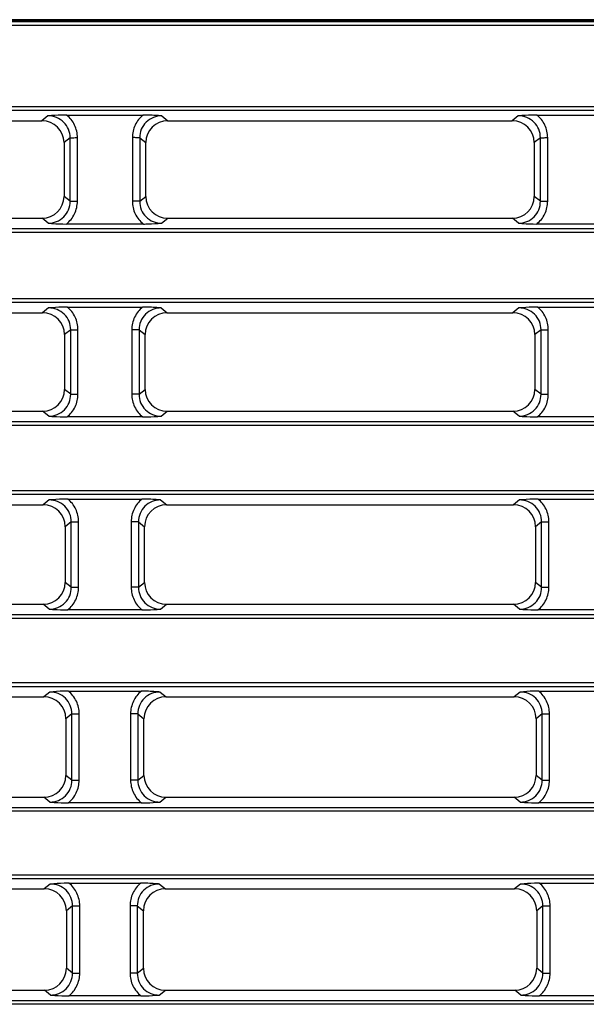
# Model space of a CAD drawing. Units: millimetres. Extents: x -477 to 364, y -7 to 587.
# Drawn here: x -179 to -172, y 125 to 138 of the extents above; entities that cross this region are included whole.
import ezdxf

# ---------------------------------------------------------------- set-up
doc = ezdxf.new("R2010")
doc.units = ezdxf.units.MM
doc.header["$LTSCALE"] = 32.67
doc.layers.get('0').update_dxf_attribs({"linetype": 'CONTINUOUS'})

msp = doc.modelspace()

# ---------------------------------------------------------------- linework, layer by layer
at = {"color": 7, "linetype": 'Continuous'}
for p, q in [((-230.3183, 138.2806), (-139.0049, 138.2806)), ((-230.3121, 138.2745), (-139.0111, 138.2745)), ((-230.3121, 138.2254), (-139.0111, 138.2254)), ((-139.0879, 138.2977), (-230.2353, 138.2977)), ((-229.1574, 137.1248), (-140.1658, 137.1248)), ((-229.1574, 137.0744), (-140.1658, 137.0744)), ((-179.0803, 136.9981), (-179.1618, 136.9333)), ((-178.8283, 137.0104), (-177.7949, 137.0104)), ((-177.5429, 136.9981), (-177.4614, 136.9333)), ((-172.7303, 136.9981), (-172.8118, 136.9333)), ((-172.4783, 137.0104), (-171.4449, 137.0104)), ((-183.8114, 136.9333), (-179.1618, 136.9333)), ((-177.4614, 136.9333), (-172.8118, 136.9333)), ((-178.7812, 136.703), (-178.8636, 136.6375)), ((-178.8636, 136.6375), (-178.8636, 135.9109)), ((-178.7812, 135.8451), (-178.7812, 136.703)), ((-178.6827, 135.8465), (-178.6827, 136.7045)), ((-177.9405, 136.7045), (-177.9405, 135.8465)), ((-177.842, 136.703), (-177.842, 135.8451)), ((-177.842, 136.703), (-177.7596, 136.6375)), ((-177.7596, 135.9109), (-177.7596, 136.6375)), ((-172.4312, 136.703), (-172.5136, 136.6375)), ((-172.5136, 136.6375), (-172.5136, 135.9109)), ((-172.4312, 135.8451), (-172.4312, 136.703)), ((-172.3327, 135.8465), (-172.3327, 136.7045)), ((-178.7812, 135.8451), (-178.8636, 135.9109)), ((-177.842, 135.8451), (-177.7596, 135.9109)), ((-172.4312, 135.8451), (-172.5136, 135.9109)), ((-183.8132, 135.6155), (-179.16, 135.6155)), ((-179.0779, 135.5499), (-179.16, 135.6155)), ((-177.7924, 135.538), (-178.8308, 135.538)), ((-177.5453, 135.5499), (-177.4632, 135.6155)), ((-177.4632, 135.6155), (-172.81, 135.6155)), ((-172.7279, 135.5499), (-172.81, 135.6155)), ((-171.4424, 135.538), (-172.4808, 135.538)), ((-140.1579, 135.4735), (-229.1653, 135.4735)), ((-140.1579, 135.4248), (-229.1653, 135.4248)), ((-229.1695, 134.5311), (-140.1537, 134.5311)), ((-229.1695, 134.4807), (-140.1537, 134.4807)), ((-183.8194, 134.3397), (-179.1538, 134.3397)), ((-179.0723, 134.4045), (-179.1538, 134.3397)), ((-178.8203, 134.4168), (-177.8029, 134.4168)), ((-177.5509, 134.4045), (-177.4694, 134.3397)), ((-177.4694, 134.3397), (-172.8038, 134.3397)), ((-172.7223, 134.4045), (-172.8038, 134.3397)), ((-172.4703, 134.4168), (-171.4529, 134.4168)), ((-178.7732, 134.1094), (-178.8556, 134.0439)), ((-178.7732, 133.2387), (-178.7732, 134.1094)), ((-178.6747, 133.2401), (-178.6747, 134.1108)), ((-177.9485, 134.1108), (-177.9485, 133.2401)), ((-177.85, 134.1094), (-177.85, 133.2387)), ((-177.85, 134.1094), (-177.7676, 134.0439)), ((-172.4232, 134.1094), (-172.5056, 134.0439)), ((-172.4232, 133.2387), (-172.4232, 134.1094)), ((-172.3247, 133.2401), (-172.3247, 134.1108)), ((-178.8556, 134.0439), (-178.8556, 133.3045)), ((-177.7676, 133.3045), (-177.7676, 134.0439)), ((-172.5056, 134.0439), (-172.5056, 133.3045)), ((-178.7732, 133.2387), (-178.8556, 133.3045)), ((-177.85, 133.2387), (-177.7676, 133.3045)), ((-172.4232, 133.2387), (-172.5056, 133.3045)), ((-183.8212, 133.0091), (-179.152, 133.0091)), ((-179.0699, 132.9435), (-179.152, 133.0091)), ((-177.5534, 132.9435), (-177.4712, 133.0091)), ((-177.4712, 133.0091), (-172.802, 133.0091)), ((-172.7199, 132.9435), (-172.802, 133.0091)), ((-140.1457, 132.8671), (-229.1775, 132.8671)), ((-177.8004, 132.9316), (-178.8228, 132.9316)), ((-171.4504, 132.9316), (-172.4728, 132.9316)), ((-140.1457, 132.8184), (-229.1775, 132.8184)), ((-229.1816, 131.9375), (-140.1416, 131.9375)), ((-229.1816, 131.8871), (-140.1416, 131.8871)), ((-179.0643, 131.8108), (-179.1458, 131.746)), ((-178.8123, 131.8231), (-177.8109, 131.8231)), ((-177.5589, 131.8108), (-177.4774, 131.746)), ((-172.7143, 131.8108), (-172.7958, 131.746)), ((-172.4623, 131.8231), (-171.4609, 131.8231)), ((-183.8274, 131.746), (-179.1458, 131.746)), ((-177.4774, 131.746), (-172.7958, 131.746)), ((-178.7652, 131.5158), (-178.8476, 131.4502)), ((-178.8476, 131.4502), (-178.8476, 130.6981)), ((-178.7652, 130.6323), (-178.7652, 131.5158)), ((-178.6667, 130.6337), (-178.6667, 131.5172)), ((-177.9565, 131.5172), (-177.9565, 130.6337)), ((-177.858, 131.5158), (-177.858, 130.6323)), ((-177.858, 131.5158), (-177.7756, 131.4502)), ((-177.7756, 130.6981), (-177.7756, 131.4502)), ((-172.4152, 131.5158), (-172.4976, 131.4502)), ((-172.4976, 131.4502), (-172.4976, 130.6981)), ((-172.4152, 130.6323), (-172.4152, 131.5158)), ((-172.3167, 130.6337), (-172.3167, 131.5172)), ((-178.7652, 130.6323), (-178.8476, 130.6981)), ((-177.858, 130.6323), (-177.7756, 130.6981)), ((-172.4152, 130.6323), (-172.4976, 130.6981)), ((-183.8292, 130.4027), (-179.144, 130.4027)), ((-179.0618, 130.3371), (-179.144, 130.4027)), ((-177.8084, 130.3252), (-178.8148, 130.3252)), ((-177.5614, 130.3371), (-177.4792, 130.4027)), ((-177.4792, 130.4027), (-172.794, 130.4027)), ((-172.7118, 130.3371), (-172.794, 130.4027)), ((-171.4584, 130.3252), (-172.4648, 130.3252)), ((-140.1335, 130.2607), (-229.1897, 130.2607)), ((-140.1335, 130.2121), (-229.1897, 130.2121)), ((-229.1937, 129.3439), (-140.1295, 129.3439)), ((-229.1937, 129.2935), (-140.1295, 129.2935)), ((-183.8354, 129.1524), (-179.1378, 129.1524)), ((-179.0563, 129.2172), (-179.1378, 129.1524)), ((-178.8043, 129.2295), (-177.8189, 129.2295)), ((-177.5669, 129.2172), (-177.4854, 129.1524)), ((-177.4854, 129.1524), (-172.7878, 129.1524)), ((-172.7063, 129.2172), (-172.7878, 129.1524)), ((-172.4543, 129.2295), (-171.4689, 129.2295)), ((-178.7572, 128.9221), (-178.8396, 128.8566)), ((-178.7572, 128.0259), (-178.7572, 128.9221)), ((-178.6587, 128.0273), (-178.6587, 128.9236)), ((-177.9645, 128.9236), (-177.9645, 128.0273)), ((-177.866, 128.9221), (-177.866, 128.0259)), ((-177.866, 128.9221), (-177.7836, 128.8566)), ((-172.4072, 128.9221), (-172.4896, 128.8566)), ((-172.4072, 128.0259), (-172.4072, 128.9221)), ((-172.3087, 128.0273), (-172.3087, 128.9236)), ((-178.8396, 128.8566), (-178.8396, 128.0917)), ((-177.7836, 128.0917), (-177.7836, 128.8566)), ((-172.4896, 128.8566), (-172.4896, 128.0917)), ((-178.7572, 128.0259), (-178.8396, 128.0917)), ((-177.866, 128.0259), (-177.7836, 128.0917)), ((-172.4072, 128.0259), (-172.4896, 128.0917)), ((-183.8372, 127.7963), (-179.136, 127.7963)), ((-179.0538, 127.7307), (-179.136, 127.7963)), ((-177.8164, 127.7188), (-178.8068, 127.7188)), ((-177.5694, 127.7307), (-177.4872, 127.7963)), ((-177.4872, 127.7963), (-172.786, 127.7963)), ((-172.7038, 127.7307), (-172.786, 127.7963)), ((-171.4664, 127.7188), (-172.4568, 127.7188)), ((-140.1213, 127.6543), (-229.2019, 127.6543)), ((-140.1213, 127.6057), (-229.2019, 127.6057)), ((-229.2059, 126.7502), (-140.1173, 126.7502)), ((-229.2059, 126.6998), (-140.1173, 126.6998)), ((-179.0483, 126.6236), (-179.1298, 126.5588)), ((-178.7963, 126.6359), (-177.8269, 126.6359)), ((-177.5749, 126.6236), (-177.4934, 126.5588)), ((-172.6983, 126.6236), (-172.7798, 126.5588)), ((-172.4463, 126.6359), (-171.4769, 126.6359)), ((-183.8434, 126.5588), (-179.1298, 126.5588)), ((-177.4934, 126.5588), (-172.7798, 126.5588)), ((-178.7492, 126.3285), (-178.8316, 126.2629)), ((-178.8316, 126.2629), (-178.8316, 125.4854)), ((-178.7492, 125.4195), (-178.7492, 126.3285)), ((-178.6507, 125.4209), (-178.6507, 126.3299)), ((-177.9725, 126.3299), (-177.9725, 125.4209)), ((-177.874, 126.3285), (-177.874, 125.4195)), ((-177.874, 126.3285), (-177.7916, 126.2629)), ((-177.7916, 125.4854), (-177.7916, 126.2629)), ((-172.3992, 126.3285), (-172.4816, 126.2629)), ((-172.4816, 126.2629), (-172.4816, 125.4854)), ((-172.3992, 125.4195), (-172.3992, 126.3285)), ((-172.3007, 125.4209), (-172.3007, 126.3299)), ((-178.7492, 125.4195), (-178.8316, 125.4854)), ((-177.874, 125.4195), (-177.7916, 125.4854)), ((-172.3992, 125.4195), (-172.4816, 125.4854)), ((-183.8452, 125.1899), (-179.128, 125.1899)), ((-179.0458, 125.1243), (-179.128, 125.1899)), ((-177.5774, 125.1243), (-177.4952, 125.1899)), ((-177.4952, 125.1899), (-172.778, 125.1899)), ((-172.6958, 125.1243), (-172.778, 125.1899)), ((-140.1091, 125.0479), (-229.2141, 125.0479)), ((-177.8244, 125.1124), (-178.7988, 125.1124)), ((-171.4744, 125.1124), (-172.4488, 125.1124)), ((-140.1091, 124.9993), (-229.2141, 124.9993))]:
    msp.add_line(p, q, dxfattribs=at)
for centre, major_axis, ratio, start_param, end_param in [((-179.1682, 136.6311), (0.2524, 0.1745), 0.9776296, -0.594499, 0.9551302), ((-177.455, 136.6311), (0.2524, -0.1745), 0.9776296, 2.1864624, 3.7360917), ((-172.8182, 136.6311), (0.2524, 0.1745), 0.9776296, -0.594499, 0.9551302), ((-179.1682, 135.9192), (0.2299, -0.2054), 0.9730216, -0.8281911, 0.7154333), ((-177.455, 135.9192), (0.2299, 0.2054), 0.9730216, 2.4261594, 3.9697838), ((-172.8182, 135.9192), (0.2299, -0.2054), 0.9730216, -0.8281911, 0.7154333), ((-179.1602, 134.0375), (0.2524, 0.1745), 0.9776296, -0.594499, 0.9551302), ((-177.463, 134.0375), (0.2524, -0.1745), 0.9776296, 2.1864624, 3.7360917), ((-172.8102, 134.0375), (0.2524, 0.1745), 0.9776296, -0.594499, 0.9551302), ((-179.1602, 133.3128), (0.2299, -0.2054), 0.9730216, -0.8281911, 0.7154333), ((-177.463, 133.3128), (0.2299, 0.2054), 0.9730216, 2.4261594, 3.9697838), ((-172.8102, 133.3128), (0.2299, -0.2054), 0.9730216, -0.8281911, 0.7154333), ((-179.1522, 131.4438), (0.2524, 0.1745), 0.9776296, -0.594499, 0.9551302), ((-177.471, 131.4438), (0.2524, -0.1745), 0.9776296, 2.1864624, 3.7360917), ((-172.8022, 131.4438), (0.2524, 0.1745), 0.9776296, -0.594499, 0.9551302), ((-179.1522, 130.7064), (0.2299, -0.2054), 0.9730216, -0.8281911, 0.7154333), ((-177.471, 130.7064), (0.2299, 0.2054), 0.9730216, 2.4261594, 3.9697838), ((-172.8022, 130.7064), (0.2299, -0.2054), 0.9730216, -0.8281911, 0.7154333), ((-179.1442, 128.8502), (0.2524, 0.1745), 0.9776296, -0.594499, 0.9551302), ((-177.479, 128.8502), (0.2524, -0.1745), 0.9776296, 2.1864624, 3.7360917), ((-172.7942, 128.8502), (0.2524, 0.1745), 0.9776296, -0.594499, 0.9551302), ((-179.1442, 128.1), (0.2299, -0.2054), 0.9730216, -0.8281911, 0.7154333), ((-177.479, 128.1), (0.2299, 0.2054), 0.9730216, 2.4261594, 3.9697838), ((-172.7942, 128.1), (0.2299, -0.2054), 0.9730216, -0.8281911, 0.7154333), ((-179.1362, 126.2565), (0.2524, 0.1745), 0.9776296, -0.594499, 0.9551302), ((-177.487, 126.2565), (0.2524, -0.1745), 0.9776296, 2.1864624, 3.7360917), ((-172.7862, 126.2565), (0.2524, 0.1745), 0.9776296, -0.594499, 0.9551302), ((-179.1362, 125.4936), (0.2299, -0.2054), 0.9730216, -0.8281911, 0.7154333), ((-177.487, 125.4936), (0.2299, 0.2054), 0.9730216, 2.4261594, 3.9697838), ((-172.7862, 125.4936), (0.2299, -0.2054), 0.9730216, -0.8281911, 0.7154333)]:
    msp.add_ellipse(centre, major_axis=major_axis, ratio=ratio, start_param=start_param, end_param=end_param, dxfattribs=at)
for points, knots in [([(-178.8283, 137.0104), (-178.8506, 137.0104), (-178.9347, 137.0089), (-179.0187, 137.003), (-179.0803, 136.9981)], [0, 0, 0, 0, 0.2653886, 1, 1, 1, 1]), ([(-178.7812, 136.703), (-178.7809, 136.7418), (-178.7959, 136.8204), (-178.8627, 136.9195), (-178.963, 136.9842), (-179.0415, 136.9984), (-179.0803, 136.9981)], [0, 0, 0, 0, 0.2501163, 0.5001425, 0.7500895, 1, 1, 1, 1]), ([(-178.6827, 136.7045), (-178.6827, 136.7624), (-178.7086, 136.8797), (-178.7833, 136.974), (-178.8283, 137.0104)], [0, 0, 0, 0, 0.5000174, 1, 1, 1, 1]), ([(-177.7949, 137.0104), (-177.8399, 136.974), (-177.9146, 136.8797), (-177.9405, 136.7624), (-177.9405, 136.7045)], [0, 0, 0, 0, 0.4999675, 1, 1, 1, 1]), ([(-177.5429, 136.9981), (-177.5817, 136.9984), (-177.6602, 136.9842), (-177.7605, 136.9195), (-177.8273, 136.8204), (-177.8423, 136.7418), (-177.842, 136.703)], [0, 0, 0, 0, 0.2499126, 0.4998422, 0.7498654, 1, 1, 1, 1]), ([(-177.5429, 136.9981), (-177.5627, 136.9997), (-177.6465, 137.0061), (-177.7306, 137.0104), (-177.7949, 137.0104)], [0, 0, 0, 0, 0.2357159, 1, 1, 1, 1]), ([(-172.4783, 137.0104), (-172.5006, 137.0104), (-172.5847, 137.0089), (-172.6687, 137.003), (-172.7303, 136.9981)], [0, 0, 0, 0, 0.2654099, 1, 1, 1, 1]), ([(-172.4312, 136.703), (-172.4309, 136.7418), (-172.4459, 136.8204), (-172.5127, 136.9195), (-172.613, 136.9842), (-172.6915, 136.9984), (-172.7303, 136.9981)], [0, 0, 0, 0, 0.2501163, 0.5001425, 0.7500895, 1, 1, 1, 1]), ([(-172.3327, 136.7045), (-172.3327, 136.7624), (-172.3586, 136.8797), (-172.4333, 136.974), (-172.4783, 137.0104)], [0, 0, 0, 0, 0.5000174, 1, 1, 1, 1]), ([(-178.7812, 136.703), (-178.7698, 136.7042), (-178.7369, 136.7039), (-178.7041, 136.7045), (-178.6827, 136.7045)], [0, 0, 0, 0, 0.3473443, 1, 1, 1, 1]), ([(-177.842, 136.703), (-177.8534, 136.7042), (-177.8863, 136.7039), (-177.9191, 136.7045), (-177.9405, 136.7045)], [0, 0, 0, 0, 0.3473445, 1, 1, 1, 1]), ([(-172.4312, 136.703), (-172.4198, 136.7042), (-172.3869, 136.7039), (-172.3541, 136.7045), (-172.3327, 136.7045)], [0, 0, 0, 0, 0.3473443, 1, 1, 1, 1]), ([(-179.0779, 135.5499), (-179.0392, 135.5496), (-178.9609, 135.5638), (-178.8612, 135.6289), (-178.7953, 135.7281), (-178.7809, 135.8065), (-178.7812, 135.8451)], [0, 0, 0, 0, 0.2500694, 0.500146, 0.750144, 1, 1, 1, 1]), ([(-178.8308, 135.538), (-178.7849, 135.5743), (-178.7089, 135.6694), (-178.6827, 135.788), (-178.6827, 135.8465)], [0, 0, 0, 0, 0.4998987, 1, 1, 1, 1]), ([(-178.7812, 135.8451), (-178.7698, 135.8462), (-178.7369, 135.8459), (-178.7041, 135.8465), (-178.6827, 135.8465)], [0, 0, 0, 0, 0.3473445, 1, 1, 1, 1]), ([(-177.9405, 135.8465), (-177.9405, 135.788), (-177.9143, 135.6694), (-177.8383, 135.5743), (-177.7924, 135.538)], [0, 0, 0, 0, 0.5000573, 1, 1, 1, 1]), ([(-177.842, 135.8451), (-177.8534, 135.8462), (-177.8863, 135.8459), (-177.9191, 135.8465), (-177.9405, 135.8465)], [0, 0, 0, 0, 0.3473445, 1, 1, 1, 1]), ([(-177.842, 135.8451), (-177.8423, 135.8065), (-177.8279, 135.7282), (-177.7621, 135.6289), (-177.6624, 135.5638), (-177.584, 135.5496), (-177.5453, 135.5499)], [0, 0, 0, 0, 0.2497856, 0.4997672, 0.7498522, 1, 1, 1, 1]), ([(-172.7279, 135.5499), (-172.6892, 135.5496), (-172.6109, 135.5638), (-172.5112, 135.6289), (-172.4453, 135.7281), (-172.4309, 135.8065), (-172.4312, 135.8451)], [0, 0, 0, 0, 0.2500694, 0.500146, 0.750144, 1, 1, 1, 1]), ([(-172.4808, 135.538), (-172.4349, 135.5743), (-172.3589, 135.6694), (-172.3327, 135.788), (-172.3327, 135.8465)], [0, 0, 0, 0, 0.4998987, 1, 1, 1, 1]), ([(-172.4312, 135.8451), (-172.4198, 135.8462), (-172.3869, 135.8459), (-172.3541, 135.8465), (-172.3327, 135.8465)], [0, 0, 0, 0, 0.3473445, 1, 1, 1, 1]), ([(-179.0779, 135.5499), (-179.0585, 135.5483), (-178.9763, 135.5421), (-178.8938, 135.538), (-178.8308, 135.538)], [0, 0, 0, 0, 0.2357112, 1, 1, 1, 1]), ([(-177.7924, 135.538), (-177.7706, 135.538), (-177.6881, 135.5394), (-177.6058, 135.5451), (-177.5453, 135.5499)], [0, 0, 0, 0, 0.2650875, 1, 1, 1, 1]), ([(-172.7279, 135.5499), (-172.7085, 135.5483), (-172.6263, 135.5421), (-172.5438, 135.538), (-172.4808, 135.538)], [0, 0, 0, 0, 0.2356415, 1, 1, 1, 1]), ([(-178.8203, 134.4168), (-178.8426, 134.4168), (-178.9267, 134.4153), (-179.0107, 134.4093), (-179.0723, 134.4045)], [0, 0, 0, 0, 0.2653886, 1, 1, 1, 1]), ([(-178.7732, 134.1094), (-178.7729, 134.1482), (-178.7879, 134.2268), (-178.8547, 134.3258), (-178.955, 134.3906), (-179.0335, 134.4048), (-179.0723, 134.4045)], [0, 0, 0, 0, 0.2501163, 0.5001425, 0.7500895, 1, 1, 1, 1]), ([(-178.6747, 134.1108), (-178.6747, 134.1687), (-178.7006, 134.2861), (-178.7753, 134.3804), (-178.8203, 134.4168)], [0, 0, 0, 0, 0.5000174, 1, 1, 1, 1]), ([(-177.8029, 134.4168), (-177.8479, 134.3804), (-177.9226, 134.2861), (-177.9485, 134.1687), (-177.9485, 134.1108)], [0, 0, 0, 0, 0.4999675, 1, 1, 1, 1]), ([(-177.5509, 134.4045), (-177.5897, 134.4048), (-177.6682, 134.3906), (-177.7685, 134.3258), (-177.8353, 134.2268), (-177.8503, 134.1482), (-177.85, 134.1094)], [0, 0, 0, 0, 0.2499126, 0.4998422, 0.7498654, 1, 1, 1, 1]), ([(-177.5509, 134.4045), (-177.5707, 134.406), (-177.6545, 134.4125), (-177.7386, 134.4168), (-177.8029, 134.4168)], [0, 0, 0, 0, 0.2357163, 1, 1, 1, 1]), ([(-172.4703, 134.4168), (-172.4926, 134.4168), (-172.5767, 134.4153), (-172.6607, 134.4093), (-172.7223, 134.4045)], [0, 0, 0, 0, 0.2654096, 1, 1, 1, 1]), ([(-172.4232, 134.1094), (-172.4229, 134.1482), (-172.4379, 134.2268), (-172.5047, 134.3258), (-172.605, 134.3906), (-172.6835, 134.4048), (-172.7223, 134.4045)], [0, 0, 0, 0, 0.2501163, 0.5001425, 0.7500895, 1, 1, 1, 1]), ([(-172.3247, 134.1108), (-172.3247, 134.1687), (-172.3506, 134.2861), (-172.4253, 134.3804), (-172.4703, 134.4168)], [0, 0, 0, 0, 0.5000174, 1, 1, 1, 1]), ([(-178.7732, 134.1094), (-178.7618, 134.1105), (-178.7289, 134.1102), (-178.6961, 134.1108), (-178.6747, 134.1108)], [0, 0, 0, 0, 0.3473443, 1, 1, 1, 1]), ([(-177.85, 134.1094), (-177.8614, 134.1105), (-177.8943, 134.1102), (-177.9271, 134.1108), (-177.9485, 134.1108)], [0, 0, 0, 0, 0.3473445, 1, 1, 1, 1]), ([(-172.4232, 134.1094), (-172.4118, 134.1105), (-172.3789, 134.1102), (-172.3461, 134.1108), (-172.3247, 134.1108)], [0, 0, 0, 0, 0.3473443, 1, 1, 1, 1]), ([(-179.0699, 132.9435), (-179.0312, 132.9432), (-178.9529, 132.9574), (-178.8532, 133.0225), (-178.7873, 133.1217), (-178.7729, 133.2001), (-178.7732, 133.2387)], [0, 0, 0, 0, 0.2500694, 0.500146, 0.750144, 1, 1, 1, 1]), ([(-178.8228, 132.9316), (-178.7769, 132.9679), (-178.7009, 133.063), (-178.6747, 133.1816), (-178.6747, 133.2401)], [0, 0, 0, 0, 0.4998987, 1, 1, 1, 1]), ([(-178.7732, 133.2387), (-178.7618, 133.2398), (-178.7289, 133.2395), (-178.6961, 133.2401), (-178.6747, 133.2401)], [0, 0, 0, 0, 0.3473445, 1, 1, 1, 1]), ([(-177.9485, 133.2401), (-177.9485, 133.1816), (-177.9223, 133.063), (-177.8463, 132.968), (-177.8004, 132.9316)], [0, 0, 0, 0, 0.5000573, 1, 1, 1, 1]), ([(-177.85, 133.2387), (-177.8614, 133.2398), (-177.8943, 133.2395), (-177.9271, 133.2401), (-177.9485, 133.2401)], [0, 0, 0, 0, 0.3473445, 1, 1, 1, 1]), ([(-177.85, 133.2387), (-177.8504, 133.2001), (-177.8359, 133.1218), (-177.7701, 133.0225), (-177.6704, 132.9574), (-177.592, 132.9432), (-177.5534, 132.9435)], [0, 0, 0, 0, 0.2497856, 0.4997672, 0.7498522, 1, 1, 1, 1]), ([(-172.7199, 132.9435), (-172.6812, 132.9432), (-172.6029, 132.9574), (-172.5032, 133.0225), (-172.4373, 133.1217), (-172.4229, 133.2001), (-172.4232, 133.2387)], [0, 0, 0, 0, 0.2500694, 0.500146, 0.750144, 1, 1, 1, 1]), ([(-172.4728, 132.9316), (-172.4269, 132.9679), (-172.3509, 133.063), (-172.3247, 133.1816), (-172.3247, 133.2401)], [0, 0, 0, 0, 0.4998987, 1, 1, 1, 1]), ([(-172.4232, 133.2387), (-172.4118, 133.2398), (-172.3789, 133.2395), (-172.3461, 133.2401), (-172.3247, 133.2401)], [0, 0, 0, 0, 0.3473445, 1, 1, 1, 1]), ([(-179.0699, 132.9435), (-179.0505, 132.942), (-178.9683, 132.9357), (-178.8858, 132.9316), (-178.8228, 132.9316)], [0, 0, 0, 0, 0.2357112, 1, 1, 1, 1]), ([(-177.8004, 132.9316), (-177.7786, 132.9316), (-177.6961, 132.933), (-177.6138, 132.9387), (-177.5534, 132.9435)], [0, 0, 0, 0, 0.2650875, 1, 1, 1, 1]), ([(-172.7199, 132.9435), (-172.7005, 132.942), (-172.6183, 132.9357), (-172.5358, 132.9316), (-172.4728, 132.9316)], [0, 0, 0, 0, 0.2356415, 1, 1, 1, 1]), ([(-178.8123, 131.8231), (-178.8346, 131.8231), (-178.9187, 131.8216), (-179.0027, 131.8157), (-179.0643, 131.8108)], [0, 0, 0, 0, 0.2653885, 1, 1, 1, 1]), ([(-178.7652, 131.5158), (-178.7649, 131.5545), (-178.7799, 131.6332), (-178.8467, 131.7322), (-178.947, 131.7969), (-179.0255, 131.8111), (-179.0643, 131.8108)], [0, 0, 0, 0, 0.2501163, 0.5001425, 0.7500895, 1, 1, 1, 1]), ([(-178.6667, 131.5172), (-178.6667, 131.5751), (-178.6926, 131.6925), (-178.7673, 131.7867), (-178.8123, 131.8231)], [0, 0, 0, 0, 0.5000174, 1, 1, 1, 1]), ([(-177.8109, 131.8231), (-177.8559, 131.7867), (-177.9306, 131.6925), (-177.9565, 131.5751), (-177.9565, 131.5172)], [0, 0, 0, 0, 0.4999675, 1, 1, 1, 1]), ([(-177.5589, 131.8108), (-177.5977, 131.8111), (-177.6762, 131.7969), (-177.7765, 131.7322), (-177.8433, 131.6332), (-177.8583, 131.5545), (-177.858, 131.5158)], [0, 0, 0, 0, 0.2499126, 0.4998422, 0.7498654, 1, 1, 1, 1]), ([(-177.5589, 131.8108), (-177.5787, 131.8124), (-177.6625, 131.8188), (-177.7466, 131.8231), (-177.8109, 131.8231)], [0, 0, 0, 0, 0.2357172, 1, 1, 1, 1]), ([(-172.4623, 131.8231), (-172.4846, 131.8231), (-172.5687, 131.8216), (-172.6527, 131.8157), (-172.7143, 131.8108)], [0, 0, 0, 0, 0.2654094, 1, 1, 1, 1]), ([(-172.4152, 131.5158), (-172.4149, 131.5545), (-172.4299, 131.6332), (-172.4967, 131.7322), (-172.597, 131.7969), (-172.6755, 131.8111), (-172.7143, 131.8108)], [0, 0, 0, 0, 0.2501163, 0.5001425, 0.7500895, 1, 1, 1, 1]), ([(-172.3167, 131.5172), (-172.3167, 131.5751), (-172.3426, 131.6925), (-172.4173, 131.7867), (-172.4623, 131.8231)], [0, 0, 0, 0, 0.5000174, 1, 1, 1, 1]), ([(-178.7652, 131.5158), (-178.7538, 131.5169), (-178.7209, 131.5166), (-178.6881, 131.5172), (-178.6667, 131.5172)], [0, 0, 0, 0, 0.3473443, 1, 1, 1, 1]), ([(-177.858, 131.5158), (-177.8694, 131.5169), (-177.9023, 131.5166), (-177.9351, 131.5172), (-177.9565, 131.5172)], [0, 0, 0, 0, 0.3473445, 1, 1, 1, 1]), ([(-172.4152, 131.5158), (-172.4038, 131.5169), (-172.3709, 131.5166), (-172.3381, 131.5172), (-172.3167, 131.5172)], [0, 0, 0, 0, 0.3473443, 1, 1, 1, 1]), ([(-179.0618, 130.3371), (-179.0232, 130.3368), (-178.9449, 130.351), (-178.8452, 130.4161), (-178.7793, 130.5153), (-178.7648, 130.5937), (-178.7652, 130.6323)], [0, 0, 0, 0, 0.2500694, 0.500146, 0.750144, 1, 1, 1, 1]), ([(-178.8148, 130.3252), (-178.7689, 130.3616), (-178.6929, 130.4566), (-178.6667, 130.5752), (-178.6667, 130.6337)], [0, 0, 0, 0, 0.4998987, 1, 1, 1, 1]), ([(-178.7652, 130.6323), (-178.7538, 130.6334), (-178.7209, 130.6331), (-178.6881, 130.6337), (-178.6667, 130.6337)], [0, 0, 0, 0, 0.3473445, 1, 1, 1, 1]), ([(-177.9565, 130.6337), (-177.9565, 130.5752), (-177.9303, 130.4566), (-177.8543, 130.3616), (-177.8084, 130.3252)], [0, 0, 0, 0, 0.5000573, 1, 1, 1, 1]), ([(-177.858, 130.6323), (-177.8694, 130.6334), (-177.9023, 130.6331), (-177.9351, 130.6337), (-177.9565, 130.6337)], [0, 0, 0, 0, 0.3473445, 1, 1, 1, 1]), ([(-177.858, 130.6323), (-177.8584, 130.5937), (-177.8439, 130.5154), (-177.7781, 130.4162), (-177.6784, 130.351), (-177.6, 130.3368), (-177.5614, 130.3371)], [0, 0, 0, 0, 0.2497856, 0.4997672, 0.7498522, 1, 1, 1, 1]), ([(-172.7118, 130.3371), (-172.6732, 130.3368), (-172.5949, 130.351), (-172.4952, 130.4161), (-172.4293, 130.5153), (-172.4148, 130.5937), (-172.4152, 130.6323)], [0, 0, 0, 0, 0.2500694, 0.500146, 0.750144, 1, 1, 1, 1]), ([(-172.4648, 130.3252), (-172.4189, 130.3616), (-172.3429, 130.4566), (-172.3167, 130.5752), (-172.3167, 130.6337)], [0, 0, 0, 0, 0.4998987, 1, 1, 1, 1]), ([(-172.4152, 130.6323), (-172.4038, 130.6334), (-172.3709, 130.6331), (-172.3381, 130.6337), (-172.3167, 130.6337)], [0, 0, 0, 0, 0.3473445, 1, 1, 1, 1]), ([(-179.0618, 130.3371), (-179.0425, 130.3356), (-178.9603, 130.3293), (-178.8778, 130.3252), (-178.8148, 130.3252)], [0, 0, 0, 0, 0.2357112, 1, 1, 1, 1]), ([(-177.8084, 130.3252), (-177.7866, 130.3252), (-177.7041, 130.3266), (-177.6218, 130.3323), (-177.5614, 130.3371)], [0, 0, 0, 0, 0.2650875, 1, 1, 1, 1]), ([(-172.7118, 130.3371), (-172.6925, 130.3356), (-172.6103, 130.3293), (-172.5278, 130.3252), (-172.4648, 130.3252)], [0, 0, 0, 0, 0.2356416, 1, 1, 1, 1]), ([(-178.8043, 129.2295), (-178.8266, 129.2295), (-178.9107, 129.228), (-178.9947, 129.2221), (-179.0563, 129.2172)], [0, 0, 0, 0, 0.2653885, 1, 1, 1, 1]), ([(-178.7572, 128.9221), (-178.7569, 128.9609), (-178.7719, 129.0395), (-178.8387, 129.1386), (-178.939, 129.2033), (-179.0175, 129.2175), (-179.0563, 129.2172)], [0, 0, 0, 0, 0.2501163, 0.5001425, 0.7500895, 1, 1, 1, 1]), ([(-178.6587, 128.9236), (-178.6587, 128.9815), (-178.6846, 129.0988), (-178.7593, 129.1931), (-178.8043, 129.2295)], [0, 0, 0, 0, 0.5000174, 1, 1, 1, 1]), ([(-177.8189, 129.2295), (-177.8639, 129.1931), (-177.9386, 129.0988), (-177.9645, 128.9815), (-177.9645, 128.9236)], [0, 0, 0, 0, 0.4999675, 1, 1, 1, 1]), ([(-177.5669, 129.2172), (-177.6057, 129.2175), (-177.6842, 129.2033), (-177.7845, 129.1386), (-177.8513, 129.0395), (-177.8663, 128.9609), (-177.866, 128.9221)], [0, 0, 0, 0, 0.2499126, 0.4998422, 0.7498654, 1, 1, 1, 1]), ([(-177.5669, 129.2172), (-177.5867, 129.2188), (-177.6705, 129.2252), (-177.7546, 129.2295), (-177.8189, 129.2295)], [0, 0, 0, 0, 0.2357175, 1, 1, 1, 1]), ([(-172.4543, 129.2295), (-172.4766, 129.2295), (-172.5607, 129.228), (-172.6447, 129.2221), (-172.7063, 129.2172)], [0, 0, 0, 0, 0.2654093, 1, 1, 1, 1]), ([(-172.4072, 128.9221), (-172.4069, 128.9609), (-172.4219, 129.0395), (-172.4887, 129.1386), (-172.589, 129.2033), (-172.6675, 129.2175), (-172.7063, 129.2172)], [0, 0, 0, 0, 0.2501163, 0.5001425, 0.7500895, 1, 1, 1, 1]), ([(-172.3087, 128.9236), (-172.3087, 128.9815), (-172.3346, 129.0988), (-172.4093, 129.1931), (-172.4543, 129.2295)], [0, 0, 0, 0, 0.5000174, 1, 1, 1, 1]), ([(-178.7572, 128.9221), (-178.7458, 128.9232), (-178.7129, 128.923), (-178.6801, 128.9236), (-178.6587, 128.9236)], [0, 0, 0, 0, 0.3473443, 1, 1, 1, 1]), ([(-177.866, 128.9221), (-177.8774, 128.9232), (-177.9103, 128.923), (-177.9431, 128.9236), (-177.9645, 128.9236)], [0, 0, 0, 0, 0.3473445, 1, 1, 1, 1]), ([(-172.4072, 128.9221), (-172.3958, 128.9232), (-172.3629, 128.923), (-172.3301, 128.9236), (-172.3087, 128.9236)], [0, 0, 0, 0, 0.3473443, 1, 1, 1, 1]), ([(-179.0538, 127.7307), (-179.0152, 127.7304), (-178.9369, 127.7446), (-178.8372, 127.8097), (-178.7713, 127.909), (-178.7568, 127.9873), (-178.7572, 128.0259)], [0, 0, 0, 0, 0.2500694, 0.500146, 0.750144, 1, 1, 1, 1]), ([(-178.8068, 127.7188), (-178.7609, 127.7552), (-178.6849, 127.8502), (-178.6587, 127.9688), (-178.6587, 128.0273)], [0, 0, 0, 0, 0.4998987, 1, 1, 1, 1]), ([(-178.7572, 128.0259), (-178.7458, 128.027), (-178.7129, 128.0267), (-178.6801, 128.0273), (-178.6587, 128.0273)], [0, 0, 0, 0, 0.3473445, 1, 1, 1, 1]), ([(-177.9645, 128.0273), (-177.9645, 127.9688), (-177.9383, 127.8502), (-177.8623, 127.7552), (-177.8164, 127.7188)], [0, 0, 0, 0, 0.5000573, 1, 1, 1, 1]), ([(-177.866, 128.0259), (-177.8774, 128.027), (-177.9103, 128.0267), (-177.9431, 128.0273), (-177.9645, 128.0273)], [0, 0, 0, 0, 0.3473445, 1, 1, 1, 1]), ([(-177.866, 128.0259), (-177.8664, 127.9873), (-177.8519, 127.909), (-177.7861, 127.8098), (-177.6864, 127.7446), (-177.608, 127.7304), (-177.5694, 127.7307)], [0, 0, 0, 0, 0.2497856, 0.4997672, 0.7498522, 1, 1, 1, 1]), ([(-172.7038, 127.7307), (-172.6652, 127.7304), (-172.5869, 127.7446), (-172.4872, 127.8097), (-172.4213, 127.909), (-172.4068, 127.9873), (-172.4072, 128.0259)], [0, 0, 0, 0, 0.2500694, 0.500146, 0.750144, 1, 1, 1, 1]), ([(-172.4568, 127.7188), (-172.4109, 127.7552), (-172.3349, 127.8502), (-172.3087, 127.9688), (-172.3087, 128.0273)], [0, 0, 0, 0, 0.4998987, 1, 1, 1, 1]), ([(-172.4072, 128.0259), (-172.3958, 128.027), (-172.3629, 128.0267), (-172.3301, 128.0273), (-172.3087, 128.0273)], [0, 0, 0, 0, 0.3473445, 1, 1, 1, 1]), ([(-179.0538, 127.7307), (-179.0345, 127.7292), (-178.9523, 127.7229), (-178.8698, 127.7188), (-178.8068, 127.7188)], [0, 0, 0, 0, 0.2357112, 1, 1, 1, 1]), ([(-177.8164, 127.7188), (-177.7946, 127.7188), (-177.7121, 127.7202), (-177.6298, 127.7259), (-177.5694, 127.7307)], [0, 0, 0, 0, 0.2650874, 1, 1, 1, 1]), ([(-172.7038, 127.7307), (-172.6845, 127.7292), (-172.6023, 127.7229), (-172.5198, 127.7188), (-172.4568, 127.7188)], [0, 0, 0, 0, 0.2356416, 1, 1, 1, 1]), ([(-178.7963, 126.6359), (-178.8186, 126.6359), (-178.9027, 126.6344), (-178.9867, 126.6284), (-179.0483, 126.6236)], [0, 0, 0, 0, 0.2654031, 1, 1, 1, 1]), ([(-178.7492, 126.3285), (-178.7489, 126.3673), (-178.7639, 126.4459), (-178.8307, 126.5449), (-178.931, 126.6097), (-179.0095, 126.6239), (-179.0483, 126.6236)], [0, 0, 0, 0, 0.2501163, 0.5001425, 0.7500895, 1, 1, 1, 1]), ([(-178.6507, 126.3299), (-178.6507, 126.3878), (-178.6766, 126.5052), (-178.7513, 126.5995), (-178.7963, 126.6359)], [0, 0, 0, 0, 0.5000174, 1, 1, 1, 1]), ([(-177.8269, 126.6359), (-177.8719, 126.5995), (-177.9466, 126.5052), (-177.9725, 126.3878), (-177.9725, 126.3299)], [0, 0, 0, 0, 0.4999675, 1, 1, 1, 1]), ([(-177.5749, 126.6236), (-177.6137, 126.6239), (-177.6922, 126.6097), (-177.7925, 126.5449), (-177.8594, 126.4459), (-177.8743, 126.3673), (-177.874, 126.3285)], [0, 0, 0, 0, 0.2499126, 0.4998422, 0.7498654, 1, 1, 1, 1]), ([(-177.5749, 126.6236), (-177.5947, 126.6251), (-177.6785, 126.6316), (-177.7626, 126.6359), (-177.8269, 126.6359)], [0, 0, 0, 0, 0.2357177, 1, 1, 1, 1]), ([(-172.4463, 126.6359), (-172.4686, 126.6359), (-172.5527, 126.6344), (-172.6367, 126.6284), (-172.6983, 126.6236)], [0, 0, 0, 0, 0.2654091, 1, 1, 1, 1]), ([(-172.3992, 126.3285), (-172.3989, 126.3673), (-172.4139, 126.4459), (-172.4807, 126.5449), (-172.581, 126.6097), (-172.6595, 126.6239), (-172.6983, 126.6236)], [0, 0, 0, 0, 0.2501163, 0.5001425, 0.7500895, 1, 1, 1, 1]), ([(-172.3007, 126.3299), (-172.3007, 126.3878), (-172.3266, 126.5052), (-172.4013, 126.5995), (-172.4463, 126.6359)], [0, 0, 0, 0, 0.5000174, 1, 1, 1, 1]), ([(-178.7492, 126.3285), (-178.7378, 126.3296), (-178.7049, 126.3293), (-178.6721, 126.3299), (-178.6507, 126.3299)], [0, 0, 0, 0, 0.3473443, 1, 1, 1, 1]), ([(-177.874, 126.3285), (-177.8854, 126.3296), (-177.9183, 126.3293), (-177.9511, 126.3299), (-177.9725, 126.3299)], [0, 0, 0, 0, 0.3473445, 1, 1, 1, 1]), ([(-172.3992, 126.3285), (-172.3878, 126.3296), (-172.3549, 126.3293), (-172.3221, 126.3299), (-172.3007, 126.3299)], [0, 0, 0, 0, 0.3473443, 1, 1, 1, 1]), ([(-179.0458, 125.1243), (-179.0072, 125.124), (-178.9289, 125.1382), (-178.8292, 125.2033), (-178.7633, 125.3026), (-178.7488, 125.3809), (-178.7492, 125.4195)], [0, 0, 0, 0, 0.2500694, 0.500146, 0.750144, 1, 1, 1, 1]), ([(-178.7988, 125.1124), (-178.7529, 125.1488), (-178.6769, 125.2438), (-178.6507, 125.3624), (-178.6507, 125.4209)], [0, 0, 0, 0, 0.4998987, 1, 1, 1, 1]), ([(-178.7492, 125.4195), (-178.7378, 125.4206), (-178.7049, 125.4203), (-178.6721, 125.4209), (-178.6507, 125.4209)], [0, 0, 0, 0, 0.3473445, 1, 1, 1, 1]), ([(-177.9725, 125.4209), (-177.9725, 125.3624), (-177.9463, 125.2438), (-177.8703, 125.1488), (-177.8244, 125.1124)], [0, 0, 0, 0, 0.5000573, 1, 1, 1, 1]), ([(-177.874, 125.4195), (-177.8854, 125.4206), (-177.9183, 125.4203), (-177.9511, 125.4209), (-177.9725, 125.4209)], [0, 0, 0, 0, 0.3473445, 1, 1, 1, 1]), ([(-177.874, 125.4195), (-177.8744, 125.3809), (-177.8599, 125.3026), (-177.7941, 125.2034), (-177.6944, 125.1382), (-177.616, 125.124), (-177.5774, 125.1243)], [0, 0, 0, 0, 0.2497856, 0.4997672, 0.7498522, 1, 1, 1, 1]), ([(-172.6958, 125.1243), (-172.6572, 125.124), (-172.5789, 125.1382), (-172.4792, 125.2033), (-172.4133, 125.3026), (-172.3988, 125.3809), (-172.3992, 125.4195)], [0, 0, 0, 0, 0.2500694, 0.500146, 0.750144, 1, 1, 1, 1]), ([(-172.4488, 125.1124), (-172.4029, 125.1488), (-172.3269, 125.2438), (-172.3007, 125.3624), (-172.3007, 125.4209)], [0, 0, 0, 0, 0.4998987, 1, 1, 1, 1]), ([(-172.3992, 125.4195), (-172.3878, 125.4206), (-172.3549, 125.4203), (-172.3221, 125.4209), (-172.3007, 125.4209)], [0, 0, 0, 0, 0.3473445, 1, 1, 1, 1]), ([(-179.0458, 125.1243), (-179.0265, 125.1228), (-178.9443, 125.1165), (-178.8618, 125.1124), (-178.7988, 125.1124)], [0, 0, 0, 0, 0.2356361, 1, 1, 1, 1]), ([(-177.8244, 125.1124), (-177.8026, 125.1124), (-177.7201, 125.1138), (-177.6378, 125.1195), (-177.5774, 125.1243)], [0, 0, 0, 0, 0.2650874, 1, 1, 1, 1]), ([(-172.6958, 125.1243), (-172.6765, 125.1228), (-172.5943, 125.1165), (-172.5118, 125.1124), (-172.4488, 125.1124)], [0, 0, 0, 0, 0.2356416, 1, 1, 1, 1])]:
    msp.add_open_spline(points, degree=3, knots=knots, dxfattribs=at)

doc.saveas('drawing.dxf')
